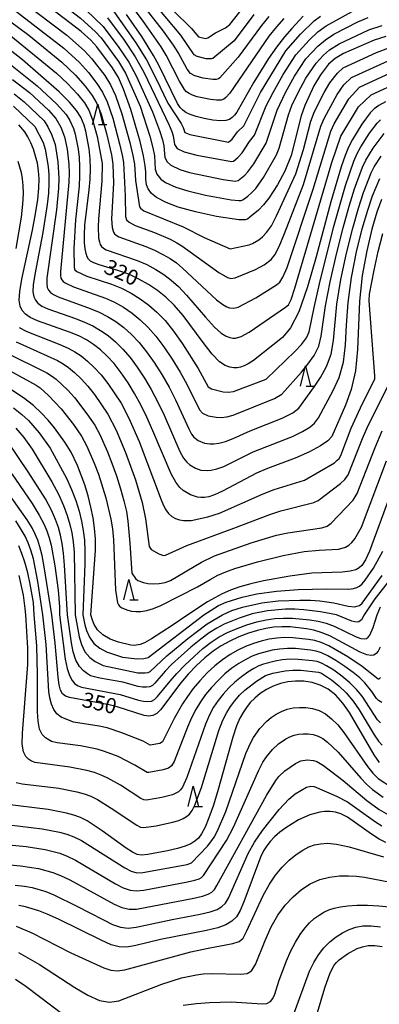
# Model space of a CAD drawing. Extents: x -10000 to -8000, y 88500 to 90000.
# Drawn here: x -8672 to -8584, y 88777 to 89020 of the extents above; entities that cross this region are included whole.
import ezdxf

# ---------------------------------------------------------------- set-up
doc = ezdxf.new("R2010")
doc.units = 0
for name, color, linetype in [('6332000', 2, 'Continuous'), ('7101000', 4, 'Continuous'), ('7102000', 2, 'Continuous')]:
    doc.layers.add(name, color=color, linetype=linetype)
doc.styles.add('Dm_Anotation', font='txt.shx', dxfattribs={"bigfont": 'PSCDM.shx'})

# ---------------------------------------------------------------- blocks, each defined once
blk = doc.blocks.new('633200')
at = {"layer": '6332000'}
for points in [[(-0.5, -1), (0, 1), (0.5, -1)], [(0.08, -1), (0.92, -1)]]:
    blk.add_lwpolyline(points, dxfattribs=at)

msp = doc.modelspace()

# ---------------------------------------------------------------- linework, layer by layer
at = {"layer": '7101000', "flags": 128}
for points in [[(-8581.95, 89015.57), (-8584.87, 89014.65), (-8592.42, 89011.37), (-8594.53, 89010.16), (-8596.11, 89008.73), (-8598.16, 89006.09), (-8599.75, 89003.44), (-8602, 88998.56), (-8602.92, 88995.98), (-8605.4, 88986.2), (-8606.92, 88982.36), (-8608.76, 88978.99), (-8610.92, 88975.67), (-8612.18, 88974.05), (-8613.45, 88972.72), (-8615.54, 88970.99), (-8616.19, 88970.55), (-8616.72, 88970.33), (-8618.32, 88970.33), (-8623.83, 88971.2), (-8628.98, 88972.3), (-8633.27, 88973.52), (-8636.23, 88974.61), (-8638.65, 88975.84), (-8639.87, 88976.87), (-8640.72, 88978.04), (-8641.09, 88979.02), (-8641.29, 88980.36), (-8641.28, 88982.19), (-8641.39, 88983.72), (-8641.82, 88986.16), (-8642.69, 88989.72), (-8644.98, 88997.6), (-8646.74, 89002.61), (-8648.02, 89005.43), (-8649.47, 89007.84), (-8653.33, 89013.05), (-8654.84, 89014.67), (-8657.2, 89016.79), (-8674.69, 89030.22)], [(-8602.37, 89020.56), (-8605.23, 89017.57), (-8607.02, 89015.47), (-8608.96, 89012.96), (-8610.95, 89010.11), (-8614.59, 89004.29), (-8618.8, 88996.95), (-8619.4, 88996.16), (-8619.97, 88995.59), (-8620.61, 88995.14), (-8621.5, 88994.85), (-8622.85, 88994.79), (-8624.75, 88994.98), (-8626.89, 88995.37), (-8628.86, 88995.84), (-8630.34, 88996.33), (-8631.39, 88996.84), (-8632.15, 88997.39), (-8632.79, 88998.05), (-8633.44, 88999.05), (-8638.03, 89008.48), (-8639.34, 89010.93), (-8642.26, 89015.6), (-8646.03, 89020.96)], [(-8660.09, 88999.36), (-8662.67, 89001.96), (-8671.72, 89009.82), (-8676.65, 89013.69)], [(-8582.06, 88999.49), (-8583.69, 88998.57), (-8584.89, 88997.71), (-8585.86, 88996.77), (-8587.92, 88993.95), (-8590.23, 88990.17), (-8591.17, 88988.32), (-8592.04, 88986.22), (-8592.99, 88983.47), (-8595.55, 88974.77), (-8599.2, 88961.25), (-8601.33, 88953.85), (-8603.47, 88947.69), (-8605.51, 88943.7), (-8607.47, 88941.35), (-8614.67, 88935.67), (-8615.96, 88934.85), (-8617, 88934.34), (-8617.88, 88934.04), (-8618.71, 88933.87), (-8619.55, 88933.86), (-8620.49, 88934.01), (-8621.63, 88934.42), (-8623.06, 88935.37), (-8624.88, 88937.2), (-8627.12, 88940.1), (-8632.02, 88946.78), (-8634.24, 88949.34), (-8636.32, 88951.3), (-8638.4, 88952.93), (-8640.6, 88954.42), (-8642.96, 88955.77), (-8645.49, 88956.95), (-8648.15, 88957.9), (-8652.75, 88959.26), (-8654.11, 88959.75), (-8654.91, 88960.2), (-8655.39, 88960.68), (-8655.75, 88961.26), (-8656.03, 88962.06), (-8656.24, 88963.18), (-8656.39, 88964.71), (-8656.43, 88966.68), (-8656.31, 88969.08), (-8655.24, 88977.74), (-8655, 88980.42), (-8654.93, 88982.92), (-8655.03, 88985.38), (-8655.29, 88987.86), (-8656.1, 88992.19), (-8656.51, 88993.69), (-8657.34, 88995.69), (-8658.38, 88997.34), (-8660.09, 88999.36)], [(-8583.04, 88975.39), (-8584.19, 88972.27), (-8585.44, 88968.07), (-8586.7, 88962.74), (-8587.79, 88956.66), (-8588.52, 88950.33), (-8588.96, 88938.41), (-8589.44, 88933.14), (-8590.54, 88928.51), (-8591.97, 88924.66), (-8595.36, 88916.94), (-8596.34, 88915.9), (-8598.15, 88914.62), (-8600.84, 88913.15), (-8604.4, 88911.58), (-8611.22, 88909.05), (-8613.95, 88907.87), (-8622.35, 88903.45), (-8624.29, 88902.56), (-8625.71, 88902.08), (-8626.79, 88901.87), (-8627.71, 88901.85), (-8628.53, 88901.96), (-8630.21, 88902.54), (-8632, 88903.59), (-8632.9, 88904.37), (-8633.87, 88905.64), (-8635.02, 88907.73), (-8639.5, 88918.36), (-8641.01, 88921.73), (-8642.49, 88924.72), (-8644.02, 88927.5), (-8645.64, 88930.17), (-8647.33, 88932.67), (-8649.05, 88934.9), (-8650.77, 88936.77), (-8652.49, 88938.34), (-8654.2, 88939.64), (-8655.92, 88940.76), (-8657.82, 88941.75), (-8660.08, 88942.69), (-8668.02, 88945.43), (-8669.8, 88946.27), (-8670.99, 88947.11), (-8671.77, 88948.02), (-8672.3, 88949.08), (-8672.54, 88950.55), (-8672.41, 88952.71), (-8671.88, 88955.75), (-8669.26, 88967.82), (-8668.5, 88971.84), (-8667.94, 88975.37), (-8667.65, 88978.2), (-8667.6, 88980.47), (-8667.74, 88982.44), (-8668.04, 88984.3), (-8668.48, 88986.1), (-8669.04, 88987.8), (-8669.7, 88989.39), (-8670.43, 88990.81), (-8671.18, 88992.03), (-8672.6, 88993.79)], [(-8578.8, 88908.33), (-8586, 88888.66), (-8587.01, 88886.48), (-8587.94, 88885.1), (-8588.53, 88884.52), (-8589.41, 88884.03), (-8590.78, 88883.68), (-8592.79, 88883.5), (-8600.28, 88883.19), (-8605.67, 88882.51), (-8612.18, 88881.31), (-8615.33, 88880.59), (-8618.04, 88879.82), (-8620.37, 88879.01), (-8622.43, 88878.12), (-8625.99, 88876.14), (-8630.87, 88872.96), (-8634.75, 88870.32), (-8639.83, 88867.01), (-8641.56, 88866.06), (-8642.68, 88865.61), (-8644.12, 88865.38), (-8644.97, 88865.45), (-8648.03, 88866.21), (-8650.07, 88866.97), (-8651.9, 88868), (-8653.2, 88869.26), (-8654.01, 88870.55), (-8654.47, 88871.64), (-8654.87, 88872.96), (-8653.9, 88885.43), (-8653.71, 88888.8), (-8653.71, 88891.72), (-8653.91, 88894.32), (-8654.29, 88896.87), (-8654.85, 88899.54), (-8655.54, 88902.29), (-8656.36, 88904.98), (-8658.17, 88909.75), (-8659.7, 88913.03), (-8661.26, 88915.56), (-8663.84, 88919.03), (-8665.4, 88920.93), (-8667.08, 88922.77), (-8669.04, 88924.58), (-8671.51, 88926.47), (-8674.59, 88928.5)], [(-8583.87, 88864), (-8584.36, 88863.39), (-8584.92, 88863.04), (-8585.63, 88862.91), (-8586.69, 88863.09), (-8588.31, 88863.75), (-8595.82, 88867.73), (-8597.94, 88868.63), (-8599.77, 88869.17), (-8601.57, 88869.51), (-8605.58, 88869.96), (-8607.64, 88870.02), (-8609.62, 88869.9), (-8611.59, 88869.6), (-8613.67, 88869.1), (-8615.92, 88868.39), (-8618.25, 88867.5), (-8620.52, 88866.47), (-8622.63, 88865.3), (-8624.65, 88863.95), (-8626.67, 88862.34), (-8628.74, 88860.44), (-8630.78, 88858.35), (-8632.65, 88856.22), (-8637.67, 88849.51), (-8638.57, 88848.64), (-8639.49, 88848.14), (-8640.5, 88847.99), (-8641.66, 88848.15), (-8648.3, 88850.3), (-8650.29, 88850.75), (-8660.14, 88852.54), (-8661.11, 88852.92), (-8661.84, 88853.49), (-8662.34, 88854.37), (-8662.66, 88855.7), (-8662.91, 88857.61), (-8663.63, 88865.95), (-8664.45, 88872.96), (-8666.33, 88884.82), (-8666.87, 88887.59), (-8667.4, 88889.72), (-8667.94, 88891.38), (-8668.57, 88892.83), (-8669.37, 88894.38), (-8670.6, 88896.39), (-8675.38, 88903.16)], [(-8583.39, 88864.98), (-8583.87, 88864)], [(-8583.58, 88836.56), (-8584.89, 88838.45), (-8590.92, 88848.84), (-8592.6, 88851.19), (-8594.37, 88853.11), (-8596.24, 88854.58), (-8598.19, 88855.63), (-8600.21, 88856.28), (-8602.26, 88856.59), (-8604.27, 88856.62), (-8606.2, 88856.43), (-8608.03, 88856.01), (-8609.78, 88855.38), (-8611.44, 88854.52), (-8612.98, 88853.51), (-8614.33, 88852.41), (-8615.46, 88851.29), (-8616.41, 88850.12), (-8617.25, 88848.89), (-8618.05, 88847.5), (-8618.88, 88845.61), (-8619.81, 88842.81), (-8623.37, 88829.85), (-8624.56, 88826.01), (-8625.66, 88822.92), (-8626.64, 88820.59), (-8627.48, 88818.98), (-8628.27, 88817.89), (-8629.13, 88817.12), (-8630.18, 88816.49), (-8631.57, 88815.9), (-8633.47, 88815.34), (-8635.93, 88814.76), (-8640.79, 88813.85), (-8642.31, 88813.7), (-8643.41, 88813.85), (-8644.57, 88814.41), (-8646.13, 88815.39), (-8652.07, 88819.65), (-8655.76, 88822.15), (-8657.39, 88822.98), (-8659.02, 88823.58), (-8660.84, 88824.06), (-8665.41, 88824.95), (-8676.17, 88826.27)], [(-8581.97, 88816.81), (-8583.63, 88817.66), (-8585.51, 88818.84), (-8591.45, 88823.07), (-8593.06, 88823.89), (-8594.45, 88824.32), (-8595.74, 88824.47), (-8597.01, 88824.45), (-8598.27, 88824.29), (-8600.79, 88823.62), (-8603.52, 88822.37), (-8606.68, 88820.42), (-8608.17, 88819.32), (-8609.45, 88818.21), (-8610.51, 88817.09), (-8611.4, 88815.95), (-8612.16, 88814.72), (-8612.91, 88813.17), (-8617.03, 88802.15), (-8617.97, 88800), (-8618.89, 88798.49), (-8620, 88797.39), (-8621.47, 88796.53), (-8623.5, 88795.79), (-8626.27, 88795.11), (-8637.67, 88792.89), (-8643.7, 88791.41), (-8645.94, 88791.01), (-8647.85, 88791.05), (-8649.82, 88791.58), (-8652.33, 88792.68), (-8662.83, 88797.87), (-8665.59, 88799.12), (-8667.71, 88799.98), (-8670.95, 88800.96), (-8672.65, 88801.26)], [(-8598.86, 88774.85), (-8597.04, 88781), (-8595.76, 88784.65), (-8594.75, 88786.53), (-8594.19, 88787.22), (-8593.48, 88787.88), (-8591.48, 88789.34), (-8589.05, 88790.63), (-8587.74, 88791.09), (-8586.32, 88791.37), (-8584.74, 88791.43), (-8582.85, 88791.17)]]:
    msp.add_lwpolyline(points, dxfattribs=at)
at = {"layer": '7102000', "flags": 128}
for points in [[(-8674.99, 89033.75), (-8671.29, 89030.75), (-8657.43, 89020.09), (-8653.67, 89016.72), (-8652.27, 89015.21), (-8648.03, 89009.39), (-8646.29, 89006.53), (-8642.67, 88998.41), (-8640.29, 88991.03), (-8639.49, 88988.15), (-8639.08, 88986.16), (-8638.92, 88982.88), (-8638.52, 88981.6)], [(-8678.73, 89029.47), (-8660.74, 89015.9), (-8656.37, 89012.02), (-8654.57, 89010.04), (-8651.4, 89005.92), (-8649.98, 89003.64), (-8648.78, 89001.05), (-8647.21, 88996.52), (-8645.21, 88989.42), (-8644.45, 88986.24), (-8644.08, 88984.11), (-8643.83, 88980.03), (-8642.86, 88973.6), (-8642.57, 88973.2), (-8641.73, 88972.61), (-8632.04, 88968.65), (-8626.83, 88966), (-8620.45, 88963.22), (-8615.77, 88964.18), (-8614.88, 88964.51), (-8613.35, 88965.44), (-8612.46, 88966.14), (-8611.43, 88967.22), (-8610.25, 88968.91), (-8608.95, 88971.33), (-8604.19, 88981.68), (-8602.35, 88987.73), (-8600.47, 88994.73), (-8599.58, 88997.04), (-8597.23, 89001.79), (-8595.81, 89004.14), (-8593.92, 89006.5), (-8592.51, 89007.81), (-8584.3, 89011.64), (-8581.23, 89012.74)], [(-8610.89, 89020.48), (-8612.71, 89018.3), (-8618.44, 89010.49), (-8622.95, 89005.41), (-8623.34, 89005.15), (-8623.87, 89004.97), (-8624.68, 89004.93), (-8627.1, 89005.28), (-8629.17, 89005.86), (-8630.26, 89006.49), (-8631.06, 89007.49), (-8633.31, 89011.62), (-8634.4, 89013.43), (-8636.89, 89016.89), (-8643.49, 89025.33)], [(-8614.58, 89020.96), (-8619.48, 89014.51), (-8624.7, 89010.15), (-8625.06, 89010.03), (-8626.36, 89010.08), (-8628.59, 89010.62), (-8629.32, 89011.04), (-8632.58, 89015.91), (-8641.29, 89026.3)], [(-8674.85, 89023.01), (-8661.5, 89012.73), (-8657.68, 89009.18), (-8655.44, 89006.69), (-8653.34, 89004.01), (-8651.94, 89001.86), (-8650.81, 88999.49), (-8649.43, 88995.43), (-8647.73, 88989.11), (-8647.09, 88986.32), (-8646.76, 88984.49), (-8646.36, 88976.28), (-8646.24, 88971.16), (-8646.01, 88970.37), (-8645.41, 88969.75), (-8643.92, 88968.98), (-8639.15, 88967.23), (-8635.27, 88965.57), (-8633.63, 88964.72), (-8632.34, 88963.93), (-8623.24, 88957.39), (-8621.09, 88956.11), (-8620.23, 88955.88), (-8619.19, 88956.07)], [(-8607.14, 89020.02), (-8608.96, 89017.97), (-8610.84, 89015.63), (-8620.48, 89001.6), (-8621.46, 89000.5), (-8621.97, 89000.15), (-8622.69, 88999.91), (-8623.77, 88999.86), (-8625.29, 89000.01), (-8628.57, 89000.7), (-8629.76, 89001.1), (-8630.59, 89001.5), (-8631.21, 89001.94), (-8631.72, 89002.47), (-8632.94, 89004.55), (-8636.21, 89010.95), (-8637.46, 89013.04), (-8642.06, 89019.61), (-8645.68, 89024.37)], [(-8634.47, 89021.99), (-8629.95, 89017.52), (-8628.22, 89015.48), (-8626.51, 89015.07), (-8625.94, 89015.23), (-8624.05, 89016.49), (-8621.55, 89017.74), (-8620.52, 89018.54), (-8616.45, 89023.63)], [(-8677.16, 89021.1), (-8670.17, 89015.92), (-8662.03, 89009.26), (-8658.62, 89006), (-8656.25, 89003.33), (-8654.5, 89001.04), (-8653.37, 88999.08), (-8652.29, 88996.42), (-8650.94, 88991.66), (-8649.72, 88986.4), (-8649.37, 88984.07), (-8649.28, 88979.44), (-8649.7, 88970.63), (-8649.57, 88968.5), (-8649.25, 88967.34), (-8648.98, 88966.94), (-8648.58, 88966.57)], [(-8656.1, 89022.12), (-8651.82, 89018.07), (-8647.91, 89012.86), (-8645.49, 89009.24), (-8643.66, 89005.89), (-8639.63, 88996.98), (-8637.9, 88992.37), (-8637.16, 88990.13), (-8636.78, 88988.6), (-8636.55, 88985.75), (-8636.01, 88984.69), (-8635.08, 88983.84), (-8632.84, 88982.8), (-8630.51, 88982.06), (-8622.18, 88980.31), (-8619.17, 88979.91), (-8618.46, 88980.07), (-8616.82, 88981.37), (-8616.06, 88982.17), (-8614.6, 88984.17), (-8611.53, 88989.24), (-8608.8, 88997.41), (-8606.75, 89001.8), (-8604.53, 89005.76), (-8601.71, 89010.04), (-8598.79, 89013.15), (-8596.89, 89014.79), (-8594.83, 89016.13), (-8588.86, 89019.2), (-8586.34, 89020.27)], [(-8650.71, 89020.18), (-8646.63, 89014.65), (-8643.9, 89010.57), (-8641.78, 89006.75), (-8635.51, 88993.72), (-8634.83, 88992.12), (-8634.47, 88991.04), (-8634.21, 88988.91), (-8633.49, 88987.99), (-8631.81, 88987.15), (-8628.65, 88986.28), (-8620.07, 88984.72), (-8619.6, 88984.83), (-8618.5, 88985.7), (-8617.49, 88986.88), (-8615.69, 88989.67), (-8614.42, 88991.25), (-8611.5, 88998.47), (-8609.83, 89001.8), (-8607.32, 89006.21), (-8604.19, 89011.06), (-8600.92, 89014.64), (-8598.74, 89016.7), (-8596.72, 89018.2), (-8590.29, 89021.7)], [(-8649.59, 89022.29), (-8643.71, 89014.05), (-8641.08, 89009.83), (-8638.7, 89005.11), (-8635.84, 88999.11), (-8632.5, 88994.11), (-8632.05, 88993.13), (-8631.61, 88991.92), (-8630.4, 88991.38), (-8620.84, 88989.55), (-8619.93, 88990.29), (-8618.62, 88992.1), (-8617.06, 88993.57), (-8612.92, 89001.8), (-8606.67, 89012.08), (-8603.06, 89016.14), (-8599.68, 89019.41), (-8598.11, 89020.57)], [(-8638.52, 88981.6), (-8637.56, 88980.38), (-8636.38, 88979.55), (-8633.88, 88978.45), (-8630.9, 88977.49), (-8626.49, 88976.43), (-8620.19, 88975.28), (-8618.27, 88975.09), (-8617.75, 88975.14), (-8617.33, 88975.31), (-8616.06, 88976.23), (-8615.13, 88977.05), (-8614.12, 88978.11), (-8612.18, 88980.78), (-8609, 88986.42), (-8608.32, 88988.04), (-8606.03, 88996.25), (-8605.17, 88998.53), (-8603.66, 89001.8), (-8601.74, 89005.32), (-8599.22, 89009.02), (-8597.38, 89011.01), (-8595.88, 89012.28), (-8593.52, 89013.78), (-8586.2, 89017.23), (-8582.92, 89018.29)], [(-8674.57, 89015.71), (-8663.35, 89006.51), (-8660.64, 89003.98), (-8658.17, 89001.34), (-8656.44, 88999.19), (-8655.35, 88997.38), (-8654.4, 88995.05), (-8653.3, 88990.95), (-8652.06, 88984.25), (-8652.14, 88979.9), (-8652.99, 88970.6), (-8653.07, 88968.66), (-8652.91, 88965.84), (-8652.73, 88964.94), (-8652.5, 88964.3), (-8652.19, 88963.81), (-8651.75, 88963.39), (-8651.02, 88962.97), (-8643.37, 88960.37), (-8641.03, 88959.32), (-8638.82, 88958.13), (-8636.81, 88956.86), (-8635, 88955.51), (-8633.21, 88953.91), (-8631.22, 88951.82), (-8626.49, 88946.32), (-8624.33, 88943.93), (-8622.67, 88942.42), (-8621.45, 88941.65), (-8620.53, 88941.32), (-8619.77, 88941.2), (-8619.1, 88941.21), (-8617.73, 88941.58), (-8615.75, 88942.64), (-8606.8, 88948.79), (-8606.04, 88949.43), (-8605.38, 88950.7), (-8604.45, 88953.49), (-8595.33, 88984.53), (-8593.1, 88990.98), (-8588.75, 88998.27), (-8585.6, 89001.17), (-8578.43, 89004.45)], [(-8675.09, 89008.99), (-8668.1, 89003.41), (-8663.29, 88998.99), (-8660.95, 88996.35), (-8660.03, 88994.89), (-8659.16, 88992.88), (-8658.73, 88991.49), (-8658, 88987.83), (-8657.75, 88985.72), (-8657.61, 88983.52), (-8657.61, 88981.19), (-8657.74, 88978.68), (-8658.63, 88970.34), (-8659.02, 88963.26), (-8658.96, 88958.62), (-8658.78, 88958.03), (-8658.32, 88957.64), (-8655.84, 88956.51), (-8649.71, 88954.47), (-8647.23, 88953.48), (-8644.86, 88952.29), (-8642.63, 88950.89), (-8640.53, 88949.32), (-8638.52, 88947.58), (-8636.52, 88945.51), (-8634.42, 88942.92), (-8632.19, 88939.77), (-8628.33, 88933.66), (-8625.9, 88929.16), (-8625.01, 88928.67), (-8622.12, 88927.98), (-8620.86, 88927.9), (-8619.6, 88928.05), (-8611.56, 88931.1), (-8604.37, 88937.96), (-8602.78, 88939.65), (-8601.58, 88941.24), (-8600.91, 88942.78), (-8599.72, 88948.75), (-8598.39, 88954.57), (-8594.88, 88968.48), (-8591.92, 88978.84), (-8589.89, 88984.8), (-8589.06, 88986.7), (-8588.17, 88988.36), (-8585.99, 88991.73), (-8584.13, 88994.2), (-8583.28, 88994.99)], [(-8619.19, 88956.07), (-8614.18, 88958.08), (-8612.05, 88959.28), (-8610.32, 88960.57), (-8609.41, 88961.71), (-8608.32, 88963.77), (-8606.98, 88966.99), (-8602.28, 88979.1), (-8598.01, 88993.48), (-8597.15, 88995.53), (-8594.03, 89001.3), (-8592.32, 89003.63), (-8590.48, 89005.45), (-8581.38, 89009.61)], [(-8648.58, 88966.57), (-8647.92, 88966.18), (-8641.26, 88963.8), (-8639.1, 88962.88), (-8637.05, 88961.85), (-8635.22, 88960.79), (-8633.67, 88959.72), (-8632.17, 88958.48), (-8623.78, 88950.66), (-8622.28, 88949.48), (-8621.27, 88948.88), (-8620.57, 88948.63), (-8619.5, 88948.55), (-8618.46, 88948.83), (-8614.08, 88951.1), (-8608.98, 88954.34), (-8608.18, 88955), (-8607.39, 88956.2), (-8606.38, 88958.63), (-8599.94, 88977.91), (-8595.55, 88992.23), (-8594.73, 88994.01), (-8591.1, 89000.23), (-8588.46, 89003.09), (-8579.79, 89007.08)], [(-8674.16, 89004.94), (-8670.02, 89001.74), (-8665.3, 88997.37), (-8663.51, 88995.36), (-8662.28, 88993.18), (-8661.36, 88990.8), (-8660.71, 88987.8), (-8660.3, 88984.11), (-8660.21, 88981.96), (-8660.24, 88979.62), (-8662.36, 88957.6), (-8662.35, 88956.6), (-8662.24, 88955.96), (-8662.03, 88955.53), (-8661.71, 88955.16), (-8661.19, 88954.8), (-8659.15, 88953.88), (-8651.26, 88951.04), (-8648.97, 88950.02), (-8646.77, 88948.8), (-8644.67, 88947.36), (-8642.66, 88945.71), (-8640.72, 88943.85), (-8638.8, 88941.67), (-8636.82, 88939.07), (-8634.76, 88936.01), (-8632.79, 88932.8), (-8631.12, 88929.83), (-8628.04, 88923.47), (-8627.29, 88922.65), (-8625.89, 88921.99), (-8623.87, 88921.67), (-8622.66, 88921.63), (-8621.24, 88921.79), (-8619.65, 88922.23), (-8609.44, 88926.3), (-8607.64, 88927.4), (-8602.85, 88932.79), (-8601.24, 88934.74), (-8599.7, 88936.92), (-8598.54, 88939.24), (-8597.92, 88941.7), (-8596.92, 88949.14), (-8595.74, 88955.1), (-8594.18, 88961.86), (-8592.52, 88968.38), (-8591.01, 88973.77), (-8589.7, 88977.98), (-8587.74, 88983.39), (-8586.95, 88985.07), (-8585.11, 88988.05), (-8582.39, 88991.63)], [(-8673.81, 89001.46), (-8671.28, 88999.5), (-8666.38, 88994.76), (-8665.43, 88993.28), (-8664.46, 88991.26), (-8663.66, 88988.97), (-8662.99, 88984.7), (-8662.74, 88980.56), (-8662.8, 88978.21), (-8663.29, 88972.86), (-8665.71, 88955.97), (-8665.75, 88954.58), (-8665.59, 88953.67), (-8665.27, 88953.02), (-8664.8, 88952.48), (-8664.06, 88951.95), (-8662.92, 88951.4), (-8654.97, 88948.51), (-8652.82, 88947.62), (-8650.72, 88946.56), (-8648.68, 88945.31), (-8646.7, 88943.83), (-8644.79, 88942.11), (-8642.93, 88940.12), (-8641.08, 88937.84), (-8639.22, 88935.21), (-8637.34, 88932.24), (-8635.53, 88929.11), (-8633.92, 88926.01), (-8630.67, 88918.78), (-8629.98, 88917.53), (-8629.4, 88916.77), (-8628.32, 88915.95), (-8626.77, 88915.32), (-8625.47, 88915.16), (-8624.49, 88915.14), (-8623.2, 88915.27), (-8621.61, 88915.68), (-8619.7, 88916.42), (-8615.52, 88918.34), (-8607.59, 88921.44), (-8604.96, 88922.79), (-8603.5, 88923.91), (-8599.58, 88929.28), (-8598.11, 88931.51), (-8596.63, 88934.2), (-8595.5, 88937.24), (-8594.93, 88940.61), (-8594.12, 88949.54), (-8593.09, 88955.62), (-8591.69, 88962.15), (-8590.16, 88968.27), (-8588.73, 88973.27), (-8587.48, 88977.12), (-8585.59, 88981.97), (-8584.85, 88983.45), (-8583.1, 88986.03)], [(-8673.96, 88998.39), (-8668.64, 88993.38), (-8666.63, 88989.4), (-8666.12, 88987.75), (-8665.42, 88983.51), (-8665.24, 88981.5), (-8665.2, 88979.34), (-8665.32, 88976.93), (-8665.61, 88974.11), (-8666.68, 88967.2), (-8668.67, 88956.86), (-8669.06, 88954.34), (-8669.14, 88952.57), (-8668.95, 88951.37), (-8668.52, 88950.52), (-8667.9, 88949.79), (-8666.93, 88949.11), (-8665.47, 88948.41), (-8658.61, 88946), (-8656.39, 88945.13), (-8654.37, 88944.19), (-8652.46, 88943.1), (-8650.59, 88941.82), (-8648.74, 88940.3), (-8646.92, 88938.5), (-8645.13, 88936.4), (-8643.36, 88934), (-8641.62, 88931.35)], [(-8672.86, 88984.82), (-8672.05, 88982.01), (-8671.77, 88980.46), (-8671.6, 88978.79), (-8671.56, 88976.8), (-8671.71, 88974.25), (-8672.08, 88970.99), (-8673.34, 88963.29)], [(-8641.62, 88931.35), (-8639.92, 88928.48), (-8638.27, 88925.42), (-8636.71, 88922.18), (-8632.85, 88913.26), (-8631.93, 88911.58), (-8631.15, 88910.57), (-8630.43, 88909.94), (-8629, 88909.1), (-8627.65, 88908.64), (-8626.13, 88908.52), (-8625.1, 88908.61), (-8623.75, 88908.92), (-8621.98, 88909.56), (-8614.74, 88913.11), (-8605.05, 88916.91), (-8602.54, 88918.13), (-8600.74, 88919.24), (-8599.62, 88920.19), (-8598.6, 88921.53), (-8594.97, 88928.28), (-8593.55, 88931.47), (-8592.46, 88935.25), (-8591.94, 88939.53), (-8591.71, 88944.39), (-8591.32, 88949.94), (-8590.44, 88956.14), (-8589.2, 88962.45), (-8587.8, 88968.17), (-8586.46, 88972.77), (-8585.26, 88976.26), (-8583.44, 88980.55)], [(-8631.94, 88896.19), (-8630.08, 88896.25), (-8625.96, 88897.08), (-8623.04, 88898.01), (-8612.29, 88902.8), (-8609.57, 88903.82), (-8602.04, 88906.15), (-8594.7, 88910.46), (-8594.06, 88910.97), (-8593.55, 88911.53), (-8593.09, 88912.25), (-8590.56, 88918.96), (-8588.26, 88924), (-8584.74, 88931.14), (-8584.67, 88931.89), (-8586.12, 88950.35), (-8586.02, 88952.06), (-8584.88, 88957.99), (-8583.88, 88962.53), (-8582.74, 88967)], [(-8672.58, 88943.84), (-8670.64, 88942.84), (-8662.53, 88939.62), (-8660.45, 88938.71), (-8658.79, 88937.81), (-8657.27, 88936.79), (-8655.69, 88935.52), (-8654.02, 88933.96), (-8652.32, 88932.1), (-8650.65, 88929.98), (-8647.35, 88925.19), (-8645.42, 88921.42), (-8642.87, 88915.68), (-8637.47, 88901.27), (-8636.9, 88899.94), (-8636.3, 88898.84), (-8635.63, 88897.92), (-8634.85, 88897.2), (-8633.93, 88896.68), (-8632.94, 88896.35), (-8631.94, 88896.19)], [(-8673.25, 88940.25), (-8663.08, 88935.66), (-8661.65, 88934.86), (-8660.35, 88933.93), (-8658.88, 88932.7), (-8657.27, 88931.15), (-8655.59, 88929.31), (-8653.95, 88927.25), (-8650.61, 88922.46), (-8648.61, 88918.5), (-8646.24, 88913.01), (-8643.81, 88906.27), (-8642.14, 88900.68), (-8641.33, 88896.61)], [(-8675.87, 88937.67), (-8665.71, 88932.61), (-8664.52, 88931.91), (-8663.42, 88931.08), (-8660.52, 88928.35), (-8658.86, 88926.52), (-8655.79, 88922.54), (-8653.87, 88919.72), (-8652.66, 88917.44), (-8650.75, 88913.18), (-8649.62, 88910.33), (-8648.5, 88907.2)], [(-8678.48, 88935.08), (-8668.34, 88929.56), (-8667.38, 88928.96), (-8665.27, 88927.07), (-8662.13, 88923.73), (-8659.11, 88919.86), (-8657.14, 88916.98), (-8655.83, 88914.52), (-8654, 88910.34), (-8652.99, 88907.66), (-8651.16, 88901.8), (-8649.9, 88896.57), (-8649.52, 88894.15), (-8649.26, 88891.43), (-8648.74, 88879), (-8648.22, 88875.92), (-8648.04, 88875.45), (-8647.72, 88875.04), (-8647.21, 88874.68), (-8645.71, 88874.11), (-8644.78, 88873.89), (-8643.71, 88873.76), (-8642.47, 88873.79)], [(-8641.33, 88896.61), (-8640.41, 88889.8), (-8639.91, 88889.05), (-8638.04, 88887.99), (-8636.88, 88887.6), (-8636.37, 88887.65), (-8631.12, 88890.07), (-8619.54, 88894.31), (-8610.64, 88897.73), (-8607.9, 88898.59), (-8599.76, 88900.66), (-8598.72, 88901.17), (-8593.16, 88905.33), (-8592.12, 88906.31), (-8591.3, 88907.44), (-8587.74, 88916.4), (-8586.31, 88919.67), (-8581.44, 88929.4)], [(-8673.96, 88924.01), (-8671.86, 88922.37), (-8670.24, 88920.87), (-8667.64, 88917.87), (-8664.87, 88914.02), (-8660.88, 88906.63), (-8659.6, 88903.84), (-8658.55, 88901.11), (-8657.75, 88898.51), (-8657.15, 88896.06), (-8656.71, 88893.74), (-8656.43, 88891.34), (-8656.3, 88888.63), (-8656.29, 88885.46), (-8656.8, 88872.96), (-8656.31, 88870.5), (-8655.89, 88869.06), (-8655.19, 88867.44), (-8654.1, 88865.92), (-8652.59, 88864.72), (-8650.96, 88863.84), (-8647.02, 88862.55), (-8643.36, 88862.06), (-8641.75, 88862.17), (-8640.72, 88862.46), (-8626.93, 88872.96), (-8623.3, 88875.22), (-8621.42, 88876.08), (-8617.48, 88877.31), (-8613.82, 88878.11), (-8609.01, 88878.77), (-8603.6, 88879.21), (-8596.53, 88879.39), (-8591.13, 88879.31), (-8590.01, 88879.42), (-8589.18, 88879.65), (-8588.49, 88880.03), (-8587.81, 88880.6), (-8587.05, 88881.46), (-8585.06, 88884.48), (-8582.73, 88888.62)], [(-8673.4, 88918.97), (-8671.43, 88916.71), (-8669.34, 88913.8), (-8664.49, 88905.76), (-8662.83, 88902.69), (-8661.56, 88899.93), (-8660.65, 88897.48), (-8660, 88895.25), (-8659.52, 88893.15), (-8659.17, 88890.95), (-8658.94, 88888.42), (-8658.72, 88872.96), (-8657.76, 88867.56), (-8657.18, 88865.62), (-8656.31, 88863.84), (-8655.11, 88862.46), (-8653.8, 88861.48), (-8651.81, 88860.44), (-8643.27, 88858.68), (-8641.44, 88858.63), (-8640.72, 88858.76), (-8640.18, 88859), (-8636.07, 88862.82), (-8630.88, 88867.13), (-8626.1, 88870.75), (-8622.35, 88872.96), (-8620.04, 88874), (-8617.36, 88874.87), (-8612.57, 88875.91), (-8608.56, 88876.41), (-8603.21, 88876.59), (-8600.57, 88876.54), (-8598.31, 88876.39), (-8594.84, 88875.87), (-8591.31, 88875.05), (-8589.75, 88874.96), (-8588.46, 88875.22), (-8587.81, 88875.82), (-8582.9, 88882.64)], [(-8648.5, 88907.2), (-8647.49, 88904.02), (-8646.66, 88901.04), (-8646.07, 88898.44), (-8645.67, 88896.01), (-8645.2, 88890.6), (-8644.69, 88883.24), (-8643.85, 88881.88), (-8643.22, 88881.42), (-8641.85, 88880.9), (-8640.79, 88880.7), (-8639.47, 88880.61), (-8638, 88880.67), (-8636.52, 88880.93), (-8635.16, 88881.43), (-8627.51, 88885.91), (-8624.3, 88887.49), (-8615.23, 88890.71), (-8608.98, 88892.58), (-8606.2, 88893.2), (-8597.79, 88894.4), (-8596.51, 88894.83), (-8595.52, 88895.55), (-8590.02, 88901.26), (-8589.09, 88902.86), (-8584.62, 88914.25), (-8582.89, 88918.31)], [(-8623.73, 88869.67), (-8625.59, 88868.5), (-8627.69, 88866.95), (-8630.14, 88864.96), (-8634.88, 88860.72), (-8636.49, 88859.06), (-8639.04, 88856.08), (-8639.64, 88855.55), (-8640.31, 88855.22), (-8641.13, 88855.08), (-8642.09, 88855.12), (-8643.19, 88855.3), (-8646.96, 88856.32), (-8652.62, 88857.32), (-8654.91, 88857.93), (-8655.7, 88858.38), (-8656.65, 88859.11), (-8657.63, 88860.21), (-8658.51, 88861.76), (-8659.17, 88863.8), (-8659.63, 88866.06), (-8660.64, 88872.96), (-8661.31, 88885.23), (-8661.58, 88888.15), (-8661.92, 88890.54), (-8662.33, 88892.56), (-8662.86, 88894.45), (-8663.56, 88896.45), (-8664.57, 88898.75), (-8666.07, 88901.55), (-8670.29, 88908.24), (-8675.23, 88915.55)], [(-8642.47, 88873.79), (-8641.03, 88874.03), (-8639.39, 88874.51), (-8637.55, 88875.23), (-8628.52, 88879.83), (-8625.36, 88881.7), (-8623.47, 88882.7), (-8621.49, 88883.57), (-8619.3, 88884.37), (-8613.71, 88886.01), (-8607.33, 88887.58), (-8602.16, 88888.53), (-8598.44, 88888.92), (-8593.67, 88889.18), (-8592.75, 88889.36), (-8591.91, 88889.66), (-8591.12, 88890.13), (-8590.36, 88890.8), (-8589.63, 88891.7), (-8587.96, 88894.56), (-8581.82, 88910.96)], [(-8674.33, 88907.74), (-8669.31, 88900.4), (-8667.59, 88897.57), (-8666.46, 88895.41), (-8665.71, 88893.64), (-8665.13, 88891.97), (-8664.64, 88890.13), (-8663.7, 88885.03), (-8662.91, 88879.03), (-8662.61, 88874.96), (-8662.55, 88872.96), (-8661.15, 88861.98), (-8660.71, 88859.69), (-8660.15, 88857.95), (-8659.49, 88856.74), (-8658.77, 88855.94), (-8658.01, 88855.42), (-8657.17, 88855.1), (-8647.63, 88853.31), (-8643.1, 88851.92), (-8641.87, 88851.63), (-8640.81, 88851.54), (-8639.9, 88851.68), (-8639.11, 88852.09), (-8638.34, 88852.79), (-8635.23, 88856.62), (-8633.61, 88858.47), (-8631.59, 88860.56), (-8629.36, 88862.7), (-8627.14, 88864.65), (-8625.1, 88866.23), (-8623.13, 88867.5), (-8621.05, 88868.6), (-8618.74, 88869.59), (-8616.29, 88870.48), (-8613.86, 88871.2), (-8611.57, 88871.71), (-8609.38, 88872.03), (-8607.22, 88872.16), (-8605.03, 88872.14), (-8600.73, 88871.72), (-8598.71, 88871.36), (-8596.74, 88870.87), (-8594.77, 88870.17), (-8589.28, 88867.55), (-8588.13, 88867.13), (-8587.34, 88867.03), (-8586.78, 88867.14), (-8586.33, 88867.42), (-8585.94, 88867.91), (-8585.15, 88869.79), (-8584.09, 88872.96), (-8583.29, 88874.89)], [(-8650.81, 88845.05), (-8652.8, 88845.5), (-8659.16, 88846.45), (-8662.21, 88847.71), (-8663.23, 88848.52), (-8664.02, 88849.62), (-8664.58, 88850.95), (-8664.96, 88852.44), (-8665.2, 88854.04), (-8665.9, 88865.64), (-8666.67, 88872.96), (-8667.93, 88881.21), (-8669.04, 88886.76), (-8669.64, 88888.92), (-8670.3, 88890.69), (-8671.08, 88892.31), (-8672.03, 88894.03), (-8673.36, 88896.12)], [(-8657.39, 88840.62), (-8663.12, 88841.35), (-8664.53, 88841.73), (-8666.01, 88842.6), (-8666.83, 88843.45), (-8667.5, 88844.79), (-8667.89, 88846.7), (-8668.05, 88848.99), (-8668, 88858.2), (-8668.16, 88865.32), (-8668.84, 88872.96), (-8669.03, 88876.02), (-8669.79, 88880.53), (-8670.41, 88883.29), (-8671.12, 88885.9), (-8671.86, 88888.1), (-8672.66, 88889.99)], [(-8573.76, 88890.81), (-8584.71, 88876.89), (-8587.31, 88872.96), (-8588.03, 88871.69), (-8588.63, 88871.24), (-8589.05, 88871.15), (-8589.62, 88871.19), (-8590.42, 88871.4), (-8594.17, 88872.96), (-8598.13, 88873.72), (-8602.23, 88874.21), (-8604.48, 88874.32), (-8606.8, 88874.31), (-8611.22, 88873.93), (-8614.99, 88873.22), (-8615.76, 88872.96), (-8618.2, 88872.11), (-8621.91, 88870.61), (-8623.73, 88869.67)], [(-8670.43, 88860.67), (-8670.38, 88864.71), (-8670.93, 88872.96), (-8671.03, 88874.55), (-8671.46, 88877.78), (-8672.55, 88882.64)], [(-8583.28, 88857.5), (-8583.7, 88857.05), (-8583.87, 88857.07), (-8587.84, 88860.22), (-8591.4, 88862.58), (-8596.08, 88865.28), (-8597.92, 88866.11), (-8599.49, 88866.58), (-8601.08, 88866.88), (-8604.93, 88867.29), (-8606.97, 88867.34), (-8608.93, 88867.21), (-8610.83, 88866.91), (-8612.74, 88866.46), (-8614.67, 88865.86), (-8616.62, 88865.12), (-8618.55, 88864.21), (-8620.45, 88863.13), (-8622.32, 88861.86), (-8624.2, 88860.36), (-8626.09, 88858.61), (-8627.91, 88856.71), (-8629.57, 88854.76), (-8631, 88852.84), (-8632.23, 88850.98), (-8634.3, 88847.38), (-8637.13, 88841.65), (-8637.79, 88841.25), (-8640.16, 88840.84), (-8641.93, 88841.8), (-8647.16, 88843.88), (-8650.81, 88845.05)], [(-8583.01, 88851.33), (-8583.8, 88851.79), (-8584.27, 88852.3), (-8585.43, 88854.01), (-8587.14, 88856.18), (-8588.39, 88857.38), (-8590.03, 88858.73), (-8592.11, 88860.21), (-8594.33, 88861.66), (-8596.34, 88862.84), (-8597.9, 88863.59), (-8599.2, 88864), (-8600.59, 88864.25), (-8604.27, 88864.62), (-8606.29, 88864.66), (-8608.24, 88864.52), (-8610.07, 88864.23), (-8613.42, 88863.34), (-8614.99, 88862.73), (-8616.59, 88861.95), (-8618.27, 88860.97), (-8619.99, 88859.77), (-8621.73, 88858.37), (-8623.43, 88856.78), (-8625.03, 88855.06), (-8626.49, 88853.29), (-8627.76, 88851.51), (-8628.89, 88849.64), (-8629.94, 88847.57), (-8630.95, 88845.25), (-8634.26, 88836.79), (-8634.92, 88835.71), (-8635.68, 88835.15), (-8637, 88834.69), (-8640.53, 88834.03), (-8640.97, 88834.1), (-8643.96, 88835.89), (-8648.11, 88837.99), (-8651.44, 88839.27), (-8653.31, 88839.81), (-8657.39, 88840.62)], [(-8583.34, 88846.29), (-8584.04, 88847.06), (-8587.87, 88852.86), (-8589.23, 88854.54), (-8590.89, 88856.22), (-8592.85, 88857.85), (-8594.86, 88859.29), (-8596.61, 88860.4), (-8597.87, 88861.07), (-8598.92, 88861.41), (-8600.1, 88861.62), (-8603.61, 88861.95), (-8605.62, 88861.98), (-8607.55, 88861.83), (-8609.31, 88861.55), (-8612.16, 88860.81), (-8613.36, 88860.34), (-8614.62, 88859.69), (-8616.08, 88858.8), (-8617.67, 88857.68), (-8619.26, 88856.38), (-8620.77, 88854.95), (-8622.16, 88853.42), (-8623.41, 88851.82), (-8624.52, 88850.17), (-8625.55, 88848.29), (-8626.56, 88845.98), (-8631.13, 88832.8), (-8632.23, 88830.42), (-8632.7, 88829.77), (-8633.22, 88829.31), (-8633.85, 88828.93), (-8634.68, 88828.58), (-8637.3, 88827.89), (-8641.12, 88827.25), (-8641.79, 88827.35), (-8642.48, 88827.68), (-8647.49, 88830.93), (-8650.66, 88832.71), (-8652.28, 88833.43), (-8653.97, 88834.04), (-8655.82, 88834.56), (-8660.06, 88835.39), (-8668.59, 88836.55), (-8669.46, 88836.87), (-8670.2, 88837.33), (-8670.89, 88838.03), (-8671.46, 88839.18), (-8671.77, 88841.05), (-8671.76, 88843.77), (-8670.43, 88860.67)], [(-8673.31, 88831.6), (-8671.82, 88831.29), (-8662.74, 88830.17), (-8658.33, 88829.31), (-8656.5, 88828.81), (-8654.83, 88828.2), (-8653.21, 88827.43), (-8649.78, 88825.29), (-8643.52, 88821.04), (-8642.6, 88820.6), (-8641.72, 88820.47), (-8638.7, 88820.9), (-8634.65, 88821.79), (-8633.13, 88822.24), (-8632.01, 88822.71), (-8631.18, 88823.22), (-8630.49, 88823.83), (-8629.85, 88824.7), (-8629.18, 88825.99), (-8627.49, 88830.35), (-8623.19, 88844.4), (-8622.21, 88846.95), (-8621.29, 88848.84), (-8620.33, 88850.36), (-8619.28, 88851.77), (-8618.11, 88853.12), (-8616.79, 88854.4), (-8613.9, 88856.63), (-8611.73, 88857.95), (-8609.92, 88858.56), (-8606.86, 88859.14), (-8604.95, 88859.3), (-8602.95, 88859.28), (-8598.63, 88858.83), (-8597.85, 88858.55), (-8595.39, 88856.92), (-8593.59, 88855.48), (-8591.74, 88853.71), (-8590.08, 88851.69), (-8588.59, 88849.53), (-8584.86, 88843.32), (-8583.81, 88841.81), (-8582.87, 88840.79)], [(-8677.8, 88821.47), (-8666.86, 88820.21), (-8662.55, 88819.36), (-8660.76, 88818.86), (-8659.03, 88818.21), (-8657.17, 88817.29), (-8646.47, 88810.52), (-8644.84, 88809.73), (-8643.47, 88809.36), (-8642.04, 88809.37), (-8631.05, 88811.39), (-8629.97, 88811.79), (-8626.06, 88815.9), (-8625.2, 88816.95), (-8624.42, 88818.12), (-8623.59, 88819.66), (-8621.54, 88824.45), (-8616.55, 88838.72), (-8615.52, 88841.11), (-8614.63, 88842.72), (-8613.07, 88844.92), (-8611.37, 88846.76), (-8610.29, 88847.64), (-8609.07, 88848.45), (-8607.73, 88849.13), (-8606.33, 88849.65), (-8604.87, 88849.98), (-8603.33, 88850.13), (-8601.72, 88850.1), (-8600.08, 88849.86), (-8598.46, 88849.34)], [(-8598.46, 88849.34), (-8596.9, 88848.5), (-8595.37, 88847.33), (-8593.86, 88845.81), (-8592.35, 88843.95), (-8586.52, 88835.54), (-8585.16, 88833.87), (-8583.85, 88832.59), (-8580.33, 88830.31)], [(-8679.43, 88816.67), (-8670.82, 88815.8), (-8666.16, 88815.09), (-8662.5, 88814.14), (-8660.67, 88813.44), (-8658.59, 88812.44), (-8648.74, 88806.65), (-8646.82, 88805.66), (-8645.12, 88805.05), (-8643.53, 88804.88), (-8641.77, 88805.05), (-8630.95, 88807.09), (-8629.16, 88807.49), (-8628.1, 88807.83), (-8627.48, 88808.19), (-8627.02, 88808.63), (-8621.35, 88817.27), (-8619.6, 88820.59), (-8613.37, 88834.64), (-8612.34, 88836.6), (-8611.48, 88837.95), (-8610, 88839.72), (-8608.49, 88841.12), (-8606.69, 88842.38), (-8605.69, 88842.89), (-8604.64, 88843.28), (-8603.54, 88843.52), (-8602.38, 88843.64), (-8601.18, 88843.62), (-8599.95, 88843.43), (-8598.73, 88843.05), (-8597.55, 88842.42), (-8596.37, 88841.55), (-8593.79, 88839.05), (-8588.15, 88832.63), (-8586.73, 88831.17), (-8585.28, 88829.89), (-8582.67, 88828)], [(-8681.07, 88811.87), (-8672.18, 88811.04), (-8667.76, 88810.38), (-8664.24, 88809.42), (-8662.31, 88808.67), (-8660, 88807.58), (-8649.1, 88801.63), (-8647.16, 88800.79), (-8645.39, 88800.37), (-8643.58, 88800.39), (-8629.39, 88803.09), (-8627.28, 88803.59), (-8625.89, 88804.07), (-8624.98, 88804.59), (-8624.31, 88805.25), (-8623.69, 88806.19), (-8611.46, 88828.43), (-8609.18, 88832.06), (-8608.37, 88833.11), (-8606.96, 88834.46), (-8604.31, 88836.31), (-8602.94, 88836.91), (-8601.44, 88837.15), (-8599.81, 88837.01), (-8599, 88836.75), (-8597.37, 88835.76), (-8592.56, 88832.07), (-8586.71, 88827.2), (-8583.62, 88824.95), (-8581.3, 88823.62)], [(-8673.53, 88806.27), (-8671.2, 88806), (-8669.35, 88805.67), (-8665.97, 88804.7), (-8663.95, 88803.89), (-8658.28, 88801.13), (-8651.87, 88797.78), (-8649.46, 88796.61), (-8647.5, 88795.92), (-8645.66, 88795.69), (-8643.64, 88795.9), (-8634.77, 88797.78), (-8627.83, 88799.1), (-8625.39, 88799.69), (-8623.68, 88800.3), (-8622.49, 88800.99), (-8621.6, 88801.87), (-8620.83, 88803.09), (-8615.98, 88814.11), (-8614.45, 88816.88), (-8612.47, 88819.77), (-8608.31, 88824.94), (-8605.9, 88827.52), (-8604.35, 88828.81), (-8601.59, 88830.41), (-8600.49, 88830.66), (-8599.68, 88830.59), (-8594.15, 88828.27), (-8591.42, 88826.81), (-8584.56, 88821.89), (-8582.98, 88820.91)], [(-8673.27, 88796.17), (-8669.41, 88794.53), (-8659.8, 88789.58), (-8651.67, 88785.92), (-8649.91, 88785.36), (-8648.31, 88785.17), (-8646.41, 88785.4), (-8630.18, 88789.81), (-8625.9, 88790.73), (-8619.81, 88791.86), (-8618.22, 88792.36), (-8617.24, 88793.21), (-8616.36, 88794.82), (-8612.26, 88803.75), (-8610.75, 88806.49), (-8609.23, 88808.77), (-8607.62, 88810.72), (-8605.88, 88812.42), (-8604.11, 88813.84), (-8602.45, 88814.95), (-8600.98, 88815.71), (-8599.6, 88816.19), (-8598.14, 88816.48), (-8596.41, 88816.6), (-8594.14, 88816.43), (-8591.01, 88815.77), (-8582.55, 88813.23)], [(-8672.7, 88789.64), (-8667.5, 88786.71), (-8658.78, 88781.05), (-8655.6, 88779.12), (-8652.68, 88777.8), (-8650.2, 88777.41), (-8647.95, 88777.78), (-8637.29, 88781.9), (-8632.42, 88783.39), (-8628.77, 88784.2), (-8627.12, 88784.41), (-8625.15, 88784.49), (-8617.8, 88784.34), (-8616.22, 88784.5), (-8615.14, 88785.18), (-8614.19, 88786.74), (-8611.78, 88792.66), (-8610.29, 88796), (-8608.63, 88798.9), (-8606.82, 88801.35), (-8604.89, 88803.43), (-8602.83, 88805.19), (-8600.65, 88806.62), (-8598.32, 88807.65), (-8595.86, 88808.27), (-8593.42, 88808.55), (-8591.17, 88808.61), (-8589.2, 88808.52), (-8587.24, 88808.28), (-8576.53, 88806.17)], [(-8632, 88776.72), (-8628.75, 88777.1), (-8625.55, 88777.36), (-8620.13, 88777.5), (-8612.5, 88776.98), (-8611.35, 88777.14), (-8610.5, 88777.58), (-8609.87, 88778.33), (-8609.38, 88779.44), (-8608.32, 88782.86), (-8606.51, 88787.66), (-8605.42, 88790.09), (-8604.28, 88792.26), (-8603.13, 88794.13), (-8601.97, 88795.7), (-8600.81, 88797), (-8599.65, 88798.06), (-8598.48, 88798.92), (-8597.31, 88799.61), (-8596.08, 88800.18), (-8594.73, 88800.62), (-8593.19, 88800.95), (-8591.36, 88801.19), (-8589.15, 88801.31), (-8586.52, 88801.33), (-8583.72, 88801.22), (-8581.06, 88800.93)], [(-8604.86, 88774.04), (-8600.8, 88785.1), (-8599.8, 88787.23), (-8598.62, 88789.14), (-8597.28, 88790.83), (-8595.81, 88792.3), (-8594.27, 88793.54), (-8592.67, 88794.55), (-8591.05, 88795.36), (-8589.4, 88795.94), (-8587.64, 88796.27), (-8585.63, 88796.28), (-8583.31, 88795.97)], [(-8673.43, 88783.14), (-8670.89, 88781.38), (-8655.36, 88769.64)]]:
    msp.add_lwpolyline(points, dxfattribs=at)

# ---------------------------------------------------------------- block references
at = {"layer": '6332000', "xscale": 2.5, "yscale": 2.5, "zscale": 2.5}
for p in [(-8653.15, 88996.39), (-8601.85, 88931.82), (-8645.44, 88879.15), (-8629.53, 88828.21)]:
    msp.add_blockref('633200', p, dxfattribs=at)

# ---------------------------------------------------------------- texts
at = {"layer": '7101000', "style": 'Dm_Anotation'}
for s, rotation, p in [('320', 336, (-8651.92, 88957.41)), ('350', 347, (-8657.28, 88850.34))]:
    msp.add_text(s, height=3.75, rotation=rotation, dxfattribs=at).set_placement(p)

doc.saveas('drawing.dxf')
